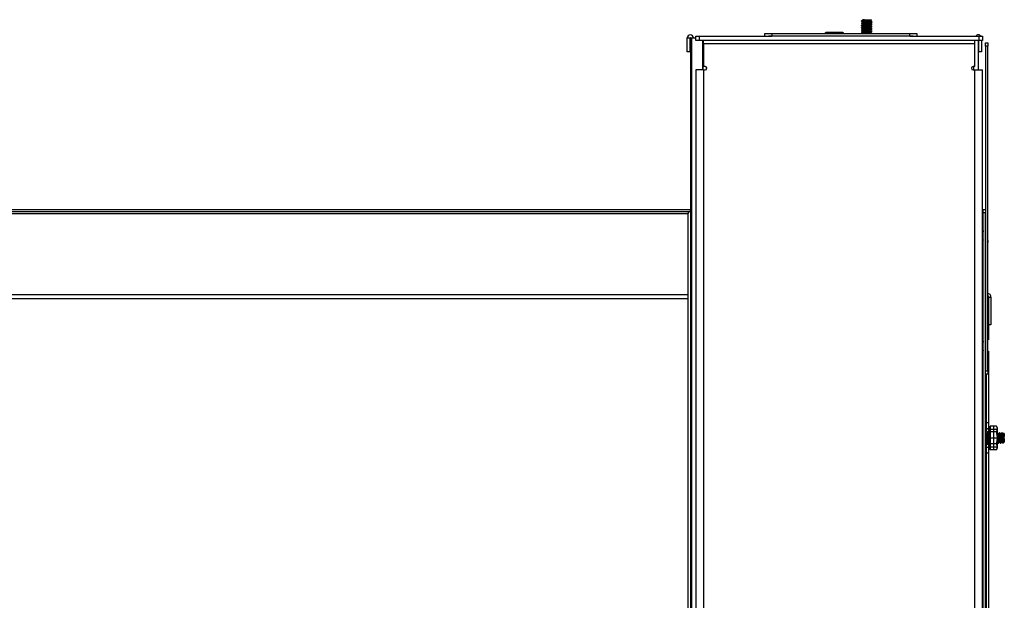
# Model space of a CAD drawing. Units: inches. Extents: x -33 to 91, y -43 to 78.
# Drawn here: x 29 to 47, y -21 to -11 of the extents above; entities that cross this region are included whole.
import ezdxf

# ---------------------------------------------------------------- set-up
doc = ezdxf.new("R2010")
doc.units = ezdxf.units.IN
doc.header["$MEASUREMENT"] = 0
doc.layers.add('TFR-TRI', color=7, linetype='CONTINUOUS')

msp = doc.modelspace()

# ---------------------------------------------------------------- linework, layer by layer
at = {"layer": 'TFR-TRI', "color": 18, "linetype": 'Continuous'}
for p, q in [((43.953, -10.873), (43.942, -10.88)), ((43.943, -10.879), (43.958, -10.874)), ((43.964, -10.867), (43.953, -10.873)), ((43.958, -10.874), (43.981, -10.868)), ((43.963, -10.865), (43.963, -10.867)), ((43.963, -10.865), (43.965, -10.865)), ((43.965, -10.865), (43.97, -10.865)), ((43.969, -10.865), (43.965, -10.867)), ((43.972, -10.872), (43.965, -10.872)), ((43.97, -10.865), (43.969, -10.865)), ((43.977, -10.865), (43.97, -10.865)), ((43.979, -10.872), (43.972, -10.872)), ((43.994, -10.865), (43.977, -10.865)), ((43.981, -10.868), (43.996, -10.865)), ((43.996, -10.865), (43.994, -10.865)), ((43.997, -10.865), (44.006, -10.865)), ((44.006, -10.865), (44.037, -10.865)), ((44.037, -10.865), (44.037, -10.877)), ((44.037, -10.865), (44.068, -10.865)), ((44.087, -10.872), (44.037, -10.872)), ((44.054, -10.876), (44.037, -10.877)), ((44.082, -10.875), (44.054, -10.876)), ((44.068, -10.865), (44.095, -10.865)), ((44.104, -10.873), (44.082, -10.875)), ((44.119, -10.872), (44.087, -10.872)), ((44.095, -10.865), (44.118, -10.865)), ((44.119, -10.872), (44.104, -10.873)), ((44.111, -10.878), (44.117, -10.875)), ((44.129, -10.875), (44.114, -10.86)), ((44.115, -10.865), (44.12, -10.871)), ((44.117, -10.875), (44.123, -10.871)), ((44.124, -10.87), (44.119, -10.872)), ((44.12, -10.869), (44.124, -10.87)), ((43.953, -10.915), (43.942, -10.921)), ((43.942, -10.921), (43.942, -10.928)), ((43.953, -10.956), (43.942, -10.963)), ((43.942, -10.963), (43.942, -10.969)), ((43.953, -10.998), (43.942, -11.004)), ((43.942, -11.005), (43.942, -11.011)), ((43.953, -11.04), (43.942, -11.046)), ((43.942, -11.046), (43.942, -11.053)), ((43.943, -10.885), (43.943, -10.879)), ((43.944, -10.88), (43.943, -10.879)), ((43.943, -10.879), (43.959, -10.879)), ((43.943, -10.887), (43.963, -10.898)), ((43.943, -10.921), (43.952, -10.918)), ((43.944, -10.921), (43.943, -10.921)), ((43.957, -10.924), (43.943, -10.928)), ((43.943, -10.928), (43.963, -10.94)), ((43.943, -10.962), (43.952, -10.96)), ((43.944, -10.963), (43.943, -10.962)), ((43.943, -10.97), (43.963, -10.982)), ((43.943, -11.004), (43.952, -11.002)), ((43.944, -11.005), (43.943, -11.004)), ((43.943, -11.012), (43.963, -11.023)), ((43.943, -11.046), (43.952, -11.043)), ((43.944, -11.046), (43.943, -11.046)), ((43.943, -11.053), (43.963, -11.065)), ((43.957, -10.966), (43.944, -10.969)), ((43.957, -11.007), (43.944, -11.011)), ((43.957, -11.049), (43.944, -11.053)), ((43.95, -10.883), (43.945, -10.887)), ((43.967, -10.881), (43.95, -10.883)), ((43.952, -10.918), (43.971, -10.916)), ((43.952, -10.96), (43.971, -10.958)), ((43.952, -11.002), (43.971, -10.999)), ((43.952, -11.043), (43.971, -11.041)), ((43.964, -10.908), (43.953, -10.915)), ((43.964, -10.95), (43.953, -10.956)), ((43.964, -10.992), (43.953, -10.998)), ((43.964, -11.033), (43.953, -11.04)), ((43.978, -10.922), (43.957, -10.924)), ((43.978, -10.963), (43.957, -10.966)), ((43.978, -11.005), (43.957, -11.007)), ((43.978, -11.047), (43.957, -11.049)), ((43.959, -10.879), (43.992, -10.879)), ((43.963, -10.898), (43.963, -10.909)), ((43.963, -10.94), (43.963, -10.951)), ((43.963, -10.981), (43.963, -10.992)), ((43.963, -11.023), (43.963, -11.034)), ((43.964, -10.898), (43.966, -10.896)), ((43.964, -10.939), (43.971, -10.937)), ((43.964, -10.94), (43.964, -10.939)), ((43.964, -10.981), (43.967, -10.979)), ((43.964, -11.022), (43.972, -11.02)), ((43.964, -11.023), (43.964, -11.022)), ((43.975, -10.906), (43.965, -10.908)), ((43.983, -10.946), (43.965, -10.95)), ((43.976, -10.989), (43.965, -10.992)), ((43.985, -11.029), (43.965, -11.033)), ((43.966, -10.896), (43.977, -10.894)), ((43.992, -10.879), (43.967, -10.881)), ((43.967, -10.979), (43.978, -10.977)), ((43.971, -10.916), (43.997, -10.914)), ((43.971, -10.937), (43.985, -10.934)), ((43.971, -10.958), (43.997, -10.956)), ((43.971, -10.999), (43.997, -10.997)), ((43.971, -11.041), (43.997, -11.039)), ((43.972, -11.02), (43.987, -11.017)), ((43.992, -10.903), (43.975, -10.906)), ((43.994, -10.987), (43.976, -10.989)), ((43.977, -10.894), (43.994, -10.892)), ((44.006, -10.919), (43.978, -10.922)), ((44.006, -10.961), (43.978, -10.963)), ((43.978, -10.977), (43.996, -10.975)), ((44.006, -11.003), (43.978, -11.005)), ((44.006, -11.044), (43.978, -11.047)), ((44.003, -10.944), (43.983, -10.946)), ((43.985, -10.934), (44.006, -10.932)), ((44.005, -11.027), (43.985, -11.029)), ((43.987, -11.017), (44.008, -11.015)), ((44.006, -10.878), (43.992, -10.879)), ((44.014, -10.901), (43.992, -10.903)), ((43.994, -10.892), (44.016, -10.889)), ((44.016, -10.984), (43.994, -10.987)), ((43.996, -10.975), (44.019, -10.973)), ((43.997, -10.914), (44.028, -10.912)), ((43.997, -10.956), (44.028, -10.953)), ((43.997, -10.997), (44.028, -10.995)), ((43.997, -11.039), (44.028, -11.037)), ((44.027, -10.942), (44.003, -10.944)), ((44.03, -11.025), (44.005, -11.027)), ((44.037, -10.877), (44.006, -10.878)), ((44.037, -10.917), (44.006, -10.919)), ((44.006, -10.932), (44.03, -10.93)), ((44.037, -10.959), (44.006, -10.961)), ((44.037, -11.001), (44.006, -11.003)), ((44.037, -11.042), (44.006, -11.044)), ((44.008, -11.015), (44.033, -11.013)), ((44.038, -10.899), (44.014, -10.901)), ((44.016, -10.889), (44.041, -10.887)), ((44.041, -10.982), (44.016, -10.984)), ((44.019, -10.973), (44.044, -10.97)), ((44.021, -11.056), (44.046, -11.053)), ((44.052, -10.939), (44.027, -10.942)), ((44.028, -10.912), (44.037, -10.911)), ((44.028, -10.953), (44.037, -10.953)), ((44.028, -10.995), (44.037, -10.994)), ((44.028, -11.037), (44.037, -11.036)), ((44.03, -10.93), (44.055, -10.928)), ((44.054, -11.022), (44.03, -11.025)), ((44.033, -11.013), (44.057, -11.011)), ((44.037, -10.911), (44.069, -10.909)), ((44.037, -10.911), (44.037, -10.917)), ((44.047, -10.917), (44.037, -10.917)), ((44.037, -10.953), (44.069, -10.95)), ((44.037, -10.953), (44.037, -10.959)), ((44.047, -10.958), (44.037, -10.959)), ((44.037, -10.994), (44.069, -10.992)), ((44.037, -10.994), (44.037, -11.001)), ((44.047, -11), (44.037, -11.001)), ((44.037, -11.036), (44.069, -11.034)), ((44.037, -11.036), (44.037, -11.042)), ((44.047, -11.042), (44.037, -11.042)), ((44.063, -10.897), (44.038, -10.899)), ((44.041, -10.887), (44.066, -10.885)), ((44.065, -10.98), (44.041, -10.982)), ((44.044, -10.97), (44.068, -10.968)), ((44.046, -11.053), (44.07, -11.051)), ((44.078, -10.914), (44.047, -10.917)), ((44.078, -10.956), (44.047, -10.958)), ((44.078, -10.998), (44.047, -11)), ((44.078, -11.039), (44.047, -11.042)), ((44.075, -10.937), (44.052, -10.939)), ((44.078, -11.02), (44.054, -11.022)), ((44.055, -10.928), (44.078, -10.925)), ((44.057, -11.011), (44.08, -11.008)), ((44.085, -10.894), (44.063, -10.897)), ((44.087, -10.978), (44.065, -10.98)), ((44.066, -10.885), (44.087, -10.883)), ((44.068, -10.968), (44.089, -10.966)), ((44.069, -10.909), (44.097, -10.907)), ((44.069, -10.95), (44.097, -10.948)), ((44.069, -10.992), (44.097, -10.99)), ((44.069, -11.034), (44.097, -11.032)), ((44.07, -11.051), (44.091, -11.049)), ((44.094, -10.935), (44.075, -10.937)), ((44.104, -10.912), (44.078, -10.914)), ((44.078, -10.925), (44.096, -10.923)), ((44.104, -10.954), (44.078, -10.956)), ((44.104, -10.995), (44.078, -10.998)), ((44.096, -11.018), (44.078, -11.02)), ((44.104, -11.037), (44.078, -11.039)), ((44.08, -11.008), (44.098, -11.006)), ((44.101, -10.892), (44.085, -10.894)), ((44.087, -10.883), (44.102, -10.88)), ((44.102, -10.975), (44.087, -10.978)), ((44.089, -10.966), (44.111, -10.961)), ((44.091, -11.049), (44.111, -11.045)), ((44.107, -10.933), (44.094, -10.935)), ((44.096, -10.923), (44.11, -10.92)), ((44.108, -11.016), (44.096, -11.018)), ((44.097, -10.907), (44.118, -10.904)), ((44.097, -10.948), (44.118, -10.946)), ((44.097, -10.99), (44.118, -10.988)), ((44.097, -11.032), (44.118, -11.029)), ((44.098, -11.006), (44.11, -11.003)), ((44.11, -10.89), (44.101, -10.892)), ((44.102, -10.88), (44.111, -10.878)), ((44.111, -10.973), (44.102, -10.975)), ((44.123, -10.91), (44.104, -10.912)), ((44.123, -10.951), (44.104, -10.954)), ((44.123, -10.993), (44.104, -10.995)), ((44.123, -11.035), (44.104, -11.037)), ((44.112, -10.93), (44.107, -10.933)), ((44.111, -11.014), (44.108, -11.016)), ((44.111, -10.889), (44.11, -10.89)), ((44.122, -10.894), (44.111, -10.887)), ((44.111, -10.92), (44.121, -10.914)), ((44.111, -10.93), (44.112, -10.93)), ((44.111, -10.962), (44.121, -10.955)), ((44.111, -10.972), (44.111, -10.973)), ((44.111, -11.003), (44.121, -10.997)), ((44.111, -11.045), (44.121, -11.039)), ((44.112, -10.889), (44.112, -10.878)), ((44.112, -10.93), (44.112, -10.919)), ((44.133, -10.942), (44.112, -10.93)), ((44.112, -10.972), (44.112, -10.961)), ((44.133, -10.984), (44.112, -10.971)), ((44.112, -11.014), (44.112, -11.003)), ((44.133, -11.025), (44.112, -11.013)), ((44.112, -11.055), (44.112, -11.044)), ((44.133, -11.067), (44.112, -11.055)), ((44.118, -10.904), (44.132, -10.9)), ((44.118, -10.946), (44.131, -10.942)), ((44.118, -10.988), (44.131, -10.984)), ((44.118, -11.029), (44.131, -11.026)), ((44.121, -10.914), (44.132, -10.907)), ((44.121, -10.955), (44.132, -10.949)), ((44.121, -10.997), (44.132, -10.991)), ((44.121, -11.039), (44.132, -11.032)), ((44.133, -10.9), (44.122, -10.894)), ((44.132, -10.908), (44.123, -10.91)), ((44.132, -10.949), (44.123, -10.951)), ((44.132, -10.991), (44.123, -10.993)), ((44.132, -11.033), (44.123, -11.035)), ((44.131, -10.907), (44.132, -10.908)), ((44.131, -10.948), (44.132, -10.949)), ((44.131, -10.99), (44.132, -10.991)), ((44.131, -11.032), (44.132, -11.033)), ((44.132, -10.907), (44.132, -10.901)), ((44.132, -10.948), (44.132, -10.942)), ((44.132, -10.99), (44.132, -10.984)), ((44.132, -11.032), (44.132, -11.026)), ((40.785, -11.191), (40.836, -11.191)), ((40.785, -11.441), (40.785, -11.191)), ((40.836, -11.191), (40.836, -11.441)), ((40.846, -11.191), (40.846, -39.26)), ((40.846, -11.191), (40.853, -11.191)), ((40.853, -11.191), (40.87, -11.191)), ((40.87, -39.26), (40.87, -11.191)), ((40.87, -11.191), (40.942, -11.191)), ((40.942, -11.161), (40.96, -11.161)), ((40.942, -11.24), (40.942, -11.161)), ((40.96, -11.161), (41.002, -11.161)), ((41.002, -11.161), (42.318, -11.161)), ((41.002, -11.161), (41.002, -11.24)), ((42.193, -11.161), (42.193, -11.11)), ((42.193, -11.11), (42.209, -11.11)), ((42.209, -11.11), (42.255, -11.11)), ((42.255, -11.11), (42.318, -11.11)), ((42.288, -11.161), (42.26, -11.161)), ((42.318, -11.161), (42.288, -11.161)), ((42.318, -11.11), (44.818, -11.11)), ((42.318, -11.11), (42.318, -11.161)), ((44.818, -11.161), (42.318, -11.161)), ((43.289, -11.11), (43.29, -11.091)), ((43.29, -11.091), (43.295, -11.091)), ((43.295, -11.091), (43.294, -11.11)), ((43.606, -11.091), (43.295, -11.091)), ((43.607, -11.11), (43.606, -11.091)), ((43.606, -11.091), (43.611, -11.091)), ((43.611, -11.091), (43.612, -11.11)), ((43.953, -11.081), (43.942, -11.088)), ((43.942, -11.088), (43.942, -11.094)), ((43.943, -11.087), (43.952, -11.085)), ((43.944, -11.088), (43.943, -11.087)), ((43.943, -11.095), (43.963, -11.107)), ((43.957, -11.091), (43.944, -11.094)), ((43.952, -11.085), (43.971, -11.083)), ((43.964, -11.075), (43.953, -11.081)), ((43.978, -11.088), (43.957, -11.091)), ((43.963, -11.065), (43.967, -11.062)), ((43.963, -11.065), (43.963, -11.076)), ((43.963, -11.106), (43.963, -11.11)), ((43.964, -11.106), (43.965, -11.105)), ((43.978, -11.072), (43.965, -11.075)), ((43.965, -11.105), (43.973, -11.103)), ((43.967, -11.062), (43.98, -11.06)), ((43.971, -11.083), (43.997, -11.081)), ((43.973, -11.103), (43.989, -11.101)), ((43.996, -11.07), (43.978, -11.072)), ((44.006, -11.086), (43.978, -11.088)), ((43.98, -11.06), (43.998, -11.058)), ((43.989, -11.101), (44.011, -11.098)), ((44.018, -11.067), (43.996, -11.07)), ((43.997, -11.081), (44.028, -11.078)), ((43.998, -11.058), (44.021, -11.056)), ((44.037, -11.084), (44.006, -11.086)), ((44.011, -11.098), (44.035, -11.096)), ((44.057, -11.106), (44.011, -11.11)), ((44.043, -11.065), (44.018, -11.067)), ((44.028, -11.078), (44.037, -11.078)), ((44.035, -11.096), (44.06, -11.094)), ((44.037, -11.078), (44.069, -11.075)), ((44.037, -11.078), (44.037, -11.084)), ((44.047, -11.083), (44.037, -11.084)), ((44.068, -11.063), (44.043, -11.065)), ((44.078, -11.081), (44.047, -11.083)), ((44.08, -11.103), (44.057, -11.106)), ((44.06, -11.094), (44.082, -11.092)), ((44.088, -11.061), (44.068, -11.063)), ((44.069, -11.075), (44.097, -11.073)), ((44.104, -11.079), (44.078, -11.081)), ((44.097, -11.101), (44.08, -11.103)), ((44.082, -11.092), (44.099, -11.089)), ((44.103, -11.058), (44.088, -11.061)), ((44.097, -11.073), (44.118, -11.071)), ((44.109, -11.099), (44.097, -11.101)), ((44.099, -11.089), (44.11, -11.087)), ((44.111, -11.056), (44.103, -11.058)), ((44.123, -11.076), (44.104, -11.079)), ((44.111, -11.097), (44.109, -11.099)), ((44.111, -11.055), (44.111, -11.056)), ((44.111, -11.087), (44.121, -11.08)), ((44.112, -11.097), (44.112, -11.086)), ((44.133, -11.109), (44.112, -11.096)), ((44.118, -11.071), (44.131, -11.067)), ((44.121, -11.08), (44.132, -11.074)), ((44.132, -11.074), (44.123, -11.076)), ((44.131, -11.073), (44.132, -11.074)), ((44.132, -11.073), (44.132, -11.067)), ((44.132, -11.11), (44.132, -11.109)), ((44.817, -11.161), (46.072, -11.161)), ((44.818, -11.11), (44.88, -11.11)), ((44.818, -11.161), (44.818, -11.11)), ((44.847, -11.161), (44.818, -11.161)), ((44.875, -11.161), (44.847, -11.161)), ((44.88, -11.11), (44.926, -11.11)), ((44.926, -11.11), (44.943, -11.11)), ((44.943, -11.11), (44.943, -11.161)), ((46.072, -11.161), (46.115, -11.161)), ((46.072, -11.24), (46.072, -11.161)), ((46.115, -11.161), (46.132, -11.161)), ((46.132, -11.161), (46.132, -11.24)), ((40.96, -11.24), (40.942, -11.24)), ((41.002, -11.24), (40.96, -11.24)), ((46.072, -11.24), (41.002, -11.24)), ((41.068, -11.769), (41.068, -11.24)), ((41.077, -11.246), (41.077, -11.24)), ((41.077, -11.251), (41.077, -11.246)), ((41.077, -11.769), (41.077, -11.251)), ((41.081, -11.251), (41.077, -11.251)), ((41.081, -11.257), (41.081, -11.24)), ((41.081, -11.3), (41.081, -11.257)), ((41.081, -11.3), (41.081, -11.709)), ((45.994, -11.3), (41.081, -11.3)), ((43.931, -11.24), (43.922, -11.24)), ((43.956, -11.24), (43.931, -11.24)), ((43.957, -11.24), (43.956, -11.24)), ((45.994, -11.257), (45.994, -11.24)), ((45.994, -11.3), (45.994, -11.257)), ((45.994, -11.709), (45.994, -11.3)), ((46.054, -11.24), (46.054, -11.769)), ((46.064, -11.441), (46.064, -11.24)), ((46.115, -11.24), (46.072, -11.24)), ((46.132, -11.24), (46.115, -11.24)), ((46.116, -11.24), (46.116, -11.441)), ((46.188, -11.298), (46.188, -11.28)), ((46.188, -11.28), (46.227, -11.28)), ((46.188, -11.34), (46.188, -11.298)), ((46.188, -11.34), (46.188, -17.22)), ((46.227, -11.34), (46.188, -11.34)), ((46.227, -11.28), (46.227, -11.298)), ((46.227, -11.298), (46.227, -11.34)), ((46.227, -17.22), (46.227, -11.34)), ((40.836, -11.441), (40.785, -11.441)), ((46.116, -11.441), (46.064, -11.441)), ((41.111, -11.709), (41.081, -11.709)), ((41.128, -11.715), (41.128, -11.764)), ((41.129, -11.715), (41.129, -11.763)), ((45.994, -11.709), (45.964, -11.709)), ((45.972, -11.709), (45.972, -11.769)), ((40.961, -11.769), (40.942, -11.769)), ((40.942, -11.769), (40.942, -33.906)), ((41.012, -11.769), (40.961, -11.769)), ((41.081, -11.769), (41.012, -11.769)), ((41.081, -11.769), (41.111, -11.769)), ((41.081, -11.769), (41.081, -33.906)), ((45.964, -11.769), (45.994, -11.769)), ((45.994, -33.906), (45.994, -11.769)), ((45.994, -11.769), (46.063, -11.769)), ((46.063, -11.769), (46.114, -11.769)), ((46.114, -11.769), (46.132, -11.769)), ((46.132, -33.906), (46.132, -11.769)), ((15.733, -14.3), (40.846, -14.3)), ((40.823, -14.34), (15.852, -14.34)), ((15.876, -14.37), (40.799, -14.37)), ((40.796, -14.39), (40.796, -31.608)), ((46.132, -14.37), (46.133, -14.37)), ((46.133, -14.37), (46.133, -14.693)), ((46.148, -14.318), (46.148, -14.3)), ((46.148, -14.3), (46.188, -14.3)), ((46.148, -14.36), (46.148, -14.318)), ((46.148, -33.716), (46.148, -14.36)), ((46.188, -14.36), (46.148, -14.36)), ((46.188, -14.3), (46.188, -14.318)), ((46.188, -14.318), (46.188, -14.36)), ((46.188, -33.716), (46.188, -14.36)), ((46.148, -14.558), (46.133, -14.558)), ((46.138, -14.685), (46.132, -14.694)), ((46.132, -14.739), (46.133, -14.748)), ((46.133, -14.683), (46.148, -14.683)), ((46.133, -14.748), (46.136, -14.772)), ((46.136, -14.772), (46.138, -14.797)), ((46.144, -14.685), (46.138, -14.685)), ((46.142, -14.699), (46.138, -14.686)), ((46.138, -14.797), (46.14, -14.82)), ((46.144, -14.721), (46.142, -14.699)), ((46.144, -14.686), (46.145, -14.686)), ((46.146, -14.748), (46.144, -14.721)), ((46.148, -14.691), (46.145, -14.686)), ((46.145, -14.686), (46.148, -14.702)), ((46.148, -14.774), (46.146, -14.748)), ((46.135, -14.854), (46.132, -14.846)), ((46.132, -14.86), (46.136, -14.854)), ((46.133, -14.87), (46.132, -14.87)), ((46.133, -14.86), (46.133, -14.867)), ((46.133, -14.867), (46.133, -14.87)), ((46.133, -14.87), (46.133, -15.782)), ((46.135, -14.854), (46.146, -14.854)), ((46.135, -14.854), (46.135, -14.854)), ((46.14, -14.82), (46.142, -14.838)), ((46.142, -14.838), (46.146, -14.852)), ((46.146, -14.853), (46.148, -14.857)), ((46.227, -14.861), (46.227, -14.861)), ((46.227, -14.861), (46.227, -14.886)), ((46.227, -14.886), (46.227, -14.895)), ((46.148, -15.405), (46.133, -15.405)), ((46.133, -15.53), (46.148, -15.53)), ((15.879, -15.842), (40.796, -15.842)), ((46.132, -15.782), (46.133, -15.782)), ((46.133, -15.842), (46.132, -15.842)), ((46.148, -15.857), (46.132, -15.857)), ((46.133, -15.782), (46.133, -15.824)), ((46.133, -15.817), (46.148, -15.817)), ((46.133, -15.824), (46.133, -15.842)), ((15.879, -15.912), (40.796, -15.912)), ((46.148, -15.887), (46.132, -15.887)), ((46.227, -15.887), (46.242, -15.887)), ((46.242, -15.887), (46.242, -16.659)), ((46.247, -15.887), (46.287, -15.887)), ((46.247, -16.387), (46.247, -15.887)), ((46.287, -15.887), (46.287, -16.387)), ((46.148, -16.075), (46.132, -16.075)), ((46.132, -16.2), (46.148, -16.2)), ((46.247, -16.075), (46.242, -16.075)), ((46.242, -16.2), (46.247, -16.2)), ((46.287, -16.387), (46.247, -16.387)), ((46.138, -16.685), (46.132, -16.694)), ((46.132, -16.739), (46.133, -16.748)), ((46.133, -16.748), (46.136, -16.772)), ((46.144, -16.685), (46.138, -16.685)), ((46.142, -16.699), (46.138, -16.686)), ((46.144, -16.721), (46.142, -16.699)), ((46.144, -16.686), (46.145, -16.686)), ((46.146, -16.748), (46.144, -16.721)), ((46.148, -16.691), (46.145, -16.686)), ((46.145, -16.686), (46.148, -16.702)), ((46.148, -16.774), (46.146, -16.748)), ((46.135, -16.854), (46.132, -16.846)), ((46.132, -16.86), (46.136, -16.854)), ((46.135, -16.854), (46.146, -16.854)), ((46.135, -16.854), (46.135, -16.854)), ((46.136, -16.772), (46.138, -16.797)), ((46.138, -16.797), (46.14, -16.82)), ((46.14, -16.82), (46.142, -16.838)), ((46.142, -16.838), (46.146, -16.852)), ((46.146, -16.853), (46.148, -16.857)), ((46.227, -16.861), (46.227, -16.861)), ((46.227, -16.861), (46.227, -16.886)), ((46.227, -16.886), (46.227, -16.895)), ((46.242, -16.867), (46.242, -18.16)), ((46.188, -17.262), (46.188, -17.22)), ((46.188, -17.22), (46.227, -17.22)), ((46.188, -17.28), (46.188, -17.262)), ((46.227, -17.28), (46.188, -17.28)), ((46.203, -18.16), (46.203, -17.28)), ((46.227, -17.22), (46.227, -17.262)), ((46.227, -17.262), (46.227, -17.28)), ((46.203, -18.227), (46.203, -18.16)), ((46.203, -18.16), (46.242, -18.16)), ((46.242, -18.16), (46.242, -18.227)), ((46.14, -18.343), (46.132, -18.356)), ((46.143, -18.349), (46.139, -18.345)), ((46.148, -18.343), (46.14, -18.343)), ((46.145, -18.366), (46.143, -18.349)), ((46.148, -18.327), (46.148, -18.323)), ((46.202, -18.354), (46.196, -18.343)), ((46.197, -18.345), (46.198, -18.348)), ((46.198, -18.348), (46.2, -18.363)), ((46.2, -18.363), (46.201, -18.368)), ((46.209, -18.365), (46.202, -18.354)), ((46.203, -18.274), (46.203, -18.227)), ((46.203, -18.321), (46.203, -18.274)), ((46.242, -18.274), (46.203, -18.274)), ((46.203, -18.321), (46.242, -18.321)), ((46.242, -18.333), (46.203, -18.333)), ((46.219, -18.364), (46.208, -18.364)), ((46.23, -18.344), (46.219, -18.364)), ((46.219, -18.365), (46.22, -18.365)), ((46.22, -18.365), (46.222, -18.372)), ((46.237, -18.343), (46.231, -18.343)), ((46.235, -18.358), (46.231, -18.344)), ((46.237, -18.379), (46.235, -18.358)), ((46.237, -18.344), (46.238, -18.344)), ((46.242, -18.351), (46.238, -18.343)), ((46.238, -18.344), (46.24, -18.353)), ((46.24, -18.353), (46.243, -18.375)), ((46.242, -18.227), (46.242, -18.274)), ((46.26, -18.235), (46.242, -18.24)), ((46.251, -18.25), (46.242, -18.252)), ((46.242, -18.264), (46.26, -18.26)), ((46.242, -18.274), (46.242, -18.321)), ((46.242, -18.278), (46.26, -18.274)), ((46.242, -18.281), (46.242, -18.278)), ((46.242, -18.278), (46.242, -18.278)), ((46.243, -18.284), (46.242, -18.281)), ((46.242, -18.314), (46.242, -18.317)), ((46.242, -18.317), (46.243, -18.32)), ((46.242, -18.321), (46.242, -18.33)), ((46.26, -18.327), (46.242, -18.329)), ((46.242, -18.33), (46.242, -18.333)), ((46.242, -18.333), (46.242, -18.355)), ((46.242, -18.353), (46.26, -18.351)), ((46.242, -18.355), (46.242, -18.378)), ((46.244, -18.287), (46.243, -18.284)), ((46.243, -18.32), (46.244, -18.325)), ((46.252, -18.324), (46.243, -18.325)), ((46.243, -18.325), (46.244, -18.325)), ((46.262, -18.244), (46.244, -18.248)), ((46.245, -18.25), (46.244, -18.248)), ((46.244, -18.29), (46.244, -18.287)), ((46.262, -18.287), (46.244, -18.29)), ((46.245, -18.292), (46.244, -18.29)), ((46.244, -18.325), (46.262, -18.324)), ((46.244, -18.325), (46.244, -18.325)), ((46.245, -18.251), (46.245, -18.25)), ((46.247, -18.301), (46.245, -18.292)), ((46.248, -18.309), (46.247, -18.301)), ((46.249, -18.316), (46.248, -18.309)), ((46.249, -18.322), (46.249, -18.316)), ((46.268, -18.319), (46.249, -18.319)), ((46.249, -18.324), (46.249, -18.322)), ((46.26, -18.248), (46.251, -18.25)), ((46.251, -18.25), (46.251, -18.262)), ((46.251, -18.262), (46.251, -18.276)), ((46.251, -18.328), (46.251, -18.352)), ((46.251, -18.352), (46.251, -18.377)), ((46.261, -18.323), (46.252, -18.324)), ((46.256, -18.244), (46.256, -18.246)), ((46.256, -18.246), (46.256, -18.249)), ((46.256, -18.287), (46.256, -18.307)), ((46.256, -18.307), (46.256, -18.323)), ((46.271, -18.279), (46.259, -18.235)), ((46.26, -18.235), (46.26, -18.236)), ((46.26, -18.236), (46.26, -18.237)), ((46.26, -18.237), (46.261, -18.24)), ((46.261, -18.251), (46.26, -18.248)), ((46.26, -18.248), (46.26, -18.248)), ((46.26, -18.248), (46.26, -18.248)), ((46.26, -18.248), (46.26, -18.26)), ((46.26, -18.26), (46.26, -18.274)), ((46.26, -18.274), (46.26, -18.276)), ((46.26, -18.276), (46.26, -18.279)), ((46.26, -18.279), (46.261, -18.283)), ((46.261, -18.323), (46.26, -18.323)), ((46.26, -18.323), (46.26, -18.324)), ((46.26, -18.324), (46.26, -18.326)), ((46.26, -18.326), (46.26, -18.327)), ((46.26, -18.327), (46.26, -18.351)), ((46.26, -18.351), (46.26, -18.376)), ((46.261, -18.24), (46.262, -18.243)), ((46.262, -18.253), (46.261, -18.251)), ((46.261, -18.283), (46.262, -18.286)), ((46.262, -18.324), (46.261, -18.323)), ((46.262, -18.243), (46.262, -18.244)), ((46.262, -18.244), (46.264, -18.253)), ((46.264, -18.261), (46.262, -18.253)), ((46.262, -18.286), (46.262, -18.287)), ((46.262, -18.287), (46.264, -18.296)), ((46.264, -18.327), (46.262, -18.324)), ((46.264, -18.253), (46.266, -18.261)), ((46.266, -18.266), (46.264, -18.261)), ((46.264, -18.296), (46.266, -18.305)), ((46.266, -18.327), (46.264, -18.327)), ((46.265, -18.258), (46.265, -18.257)), ((46.265, -18.257), (46.265, -18.257)), ((46.265, -18.278), (46.265, -18.258)), ((46.265, -18.325), (46.265, -18.278)), ((46.265, -18.36), (46.265, -18.325)), ((46.265, -18.399), (46.265, -18.36)), ((46.266, -18.261), (46.267, -18.266)), ((46.267, -18.269), (46.266, -18.266)), ((46.266, -18.305), (46.267, -18.313)), ((46.267, -18.325), (46.266, -18.327)), ((46.267, -18.266), (46.268, -18.269)), ((46.268, -18.269), (46.267, -18.269)), ((46.267, -18.313), (46.268, -18.32)), ((46.268, -18.32), (46.267, -18.325)), ((46.271, -18.279), (46.271, -18.3)), ((46.271, -18.3), (46.271, -18.358)), ((46.274, -18.324), (46.271, -18.324)), ((46.271, -18.358), (46.271, -18.438)), ((46.272, -18.324), (46.272, -18.357)), ((46.272, -18.357), (46.272, -18.438)), ((46.274, -18.222), (46.274, -18.33)), ((46.385, -18.222), (46.274, -18.222)), ((46.274, -18.276), (46.399, -18.276)), ((46.274, -18.33), (46.274, -18.546)), ((46.385, -18.33), (46.274, -18.33)), ((46.336, -18.33), (46.336, -18.222)), ((46.336, -18.546), (46.336, -18.33)), ((46.399, -18.251), (46.385, -18.222)), ((46.385, -18.222), (46.399, -18.276)), ((46.399, -18.276), (46.385, -18.33)), ((46.399, -18.344), (46.385, -18.33)), ((46.385, -18.33), (46.399, -18.438)), ((46.392, -18.237), (46.392, -18.236)), ((46.392, -18.239), (46.392, -18.237)), ((46.392, -18.337), (46.392, -18.307)), ((46.392, -18.37), (46.392, -18.337)), ((46.402, -18.358), (46.398, -18.344)), ((46.399, -18.251), (46.399, -18.257)), ((46.399, -18.257), (46.399, -18.276)), ((46.399, -18.276), (46.399, -18.344)), ((46.404, -18.343), (46.399, -18.343)), ((46.399, -18.344), (46.399, -18.438)), ((46.404, -18.379), (46.402, -18.358)), ((46.411, -18.354), (46.404, -18.343)), ((46.404, -18.344), (46.405, -18.344)), ((46.405, -18.344), (46.407, -18.353)), ((46.407, -18.353), (46.409, -18.372)), ((46.417, -18.365), (46.411, -18.354)), ((46.427, -18.364), (46.417, -18.364)), ((46.419, -18.373), (46.417, -18.365)), ((46.439, -18.344), (46.427, -18.364)), ((46.427, -18.365), (46.429, -18.366)), ((46.446, -18.343), (46.439, -18.343)), ((46.443, -18.358), (46.439, -18.344)), ((46.445, -18.379), (46.443, -18.358)), ((46.452, -18.354), (46.446, -18.343)), ((46.446, -18.344), (46.446, -18.344)), ((46.446, -18.344), (46.449, -18.353)), ((46.449, -18.353), (46.451, -18.372)), ((46.459, -18.365), (46.452, -18.354)), ((46.469, -18.364), (46.458, -18.364)), ((46.48, -18.344), (46.469, -18.364)), ((46.469, -18.364), (46.469, -18.364)), ((46.469, -18.364), (46.472, -18.369)), ((46.487, -18.343), (46.481, -18.343)), ((46.485, -18.358), (46.481, -18.344)), ((46.487, -18.379), (46.485, -18.358)), ((46.487, -18.344), (46.488, -18.344)), ((46.494, -18.354), (46.488, -18.343)), ((46.488, -18.344), (46.49, -18.353)), ((46.49, -18.353), (46.493, -18.372)), ((46.5, -18.365), (46.494, -18.354)), ((46.511, -18.364), (46.5, -18.364)), ((46.505, -18.387), (46.5, -18.365)), ((46.517, -18.353), (46.51, -18.364)), ((46.511, -18.365), (46.512, -18.365)), ((46.512, -18.365), (46.514, -18.374)), ((46.528, -18.362), (46.513, -18.347)), ((46.519, -18.356), (46.517, -18.353)), ((46.52, -18.369), (46.519, -18.356)), ((46.523, -18.357), (46.523, -18.357)), ((46.523, -18.357), (46.523, -18.363)), ((46.523, -18.363), (46.523, -18.381)), ((46.132, -18.38), (46.134, -18.394)), ((46.132, -18.438), (46.135, -18.438)), ((46.132, -18.438), (46.135, -18.438)), ((46.132, -18.528), (46.135, -18.533)), ((46.134, -18.394), (46.137, -18.416)), ((46.135, -18.438), (46.148, -18.438)), ((46.135, -18.454), (46.135, -18.438)), ((46.135, -18.47), (46.135, -18.454)), ((46.135, -18.533), (46.148, -18.533)), ((46.137, -18.416), (46.139, -18.438)), ((46.147, -18.39), (46.145, -18.366)), ((46.148, -18.404), (46.147, -18.39)), ((46.188, -18.519), (46.188, -18.52)), ((46.188, -18.52), (46.188, -18.545)), ((46.201, -18.368), (46.205, -18.369)), ((46.201, -18.438), (46.205, -18.438)), ((46.201, -18.533), (46.205, -18.524)), ((46.203, -18.54), (46.203, -18.53)), ((46.203, -18.543), (46.203, -18.54)), ((46.203, -18.543), (46.242, -18.543)), ((46.205, -18.369), (46.205, -18.399)), ((46.205, -18.369), (46.206, -18.375)), ((46.205, -18.399), (46.205, -18.438)), ((46.205, -18.438), (46.206, -18.438)), ((46.205, -18.523), (46.205, -18.524)), ((46.205, -18.524), (46.205, -18.524)), ((46.206, -18.375), (46.208, -18.387)), ((46.206, -18.438), (46.208, -18.438)), ((46.208, -18.387), (46.208, -18.411)), ((46.208, -18.387), (46.208, -18.395)), ((46.208, -18.395), (46.21, -18.419)), ((46.208, -18.411), (46.208, -18.438)), ((46.208, -18.438), (46.208, -18.498)), ((46.208, -18.438), (46.209, -18.438)), ((46.208, -18.498), (46.208, -18.523)), ((46.213, -18.384), (46.209, -18.366)), ((46.209, -18.438), (46.21, -18.438)), ((46.21, -18.419), (46.21, -18.428)), ((46.21, -18.419), (46.211, -18.438)), ((46.21, -18.428), (46.21, -18.438)), ((46.21, -18.438), (46.21, -18.499)), ((46.21, -18.438), (46.211, -18.438)), ((46.21, -18.499), (46.21, -18.524)), ((46.21, -18.524), (46.215, -18.533)), ((46.211, -18.438), (46.212, -18.467)), ((46.212, -18.467), (46.213, -18.494)), ((46.212, -18.482), (46.212, -18.516)), ((46.212, -18.516), (46.212, -18.528)), ((46.215, -18.404), (46.213, -18.384)), ((46.213, -18.494), (46.214, -18.516)), ((46.214, -18.516), (46.215, -18.53)), ((46.217, -18.428), (46.215, -18.404)), ((46.215, -18.53), (46.217, -18.533)), ((46.215, -18.53), (46.215, -18.532)), ((46.215, -18.532), (46.215, -18.533)), ((46.215, -18.533), (46.216, -18.533)), ((46.219, -18.453), (46.217, -18.428)), ((46.217, -18.533), (46.229, -18.512)), ((46.217, -18.533), (46.217, -18.532)), ((46.222, -18.477), (46.219, -18.453)), ((46.222, -18.372), (46.224, -18.387)), ((46.224, -18.496), (46.222, -18.477)), ((46.224, -18.387), (46.227, -18.407)), ((46.226, -18.508), (46.224, -18.496)), ((46.228, -18.512), (46.226, -18.508)), ((46.227, -18.407), (46.229, -18.431)), ((46.229, -18.512), (46.228, -18.512)), ((46.229, -18.431), (46.231, -18.456)), ((46.229, -18.512), (46.239, -18.512)), ((46.231, -18.456), (46.233, -18.479)), ((46.233, -18.479), (46.236, -18.497)), ((46.236, -18.497), (46.239, -18.511)), ((46.239, -18.407), (46.237, -18.379)), ((46.242, -18.438), (46.239, -18.407)), ((46.239, -18.511), (46.245, -18.522)), ((46.242, -18.378), (46.26, -18.376)), ((46.242, -18.381), (46.242, -18.378)), ((46.242, -18.378), (46.242, -18.378)), ((46.243, -18.385), (46.242, -18.381)), ((46.242, -18.447), (46.242, -18.438)), ((46.242, -18.444), (46.243, -18.441)), ((46.242, -18.448), (46.242, -18.444)), ((46.242, -18.449), (46.242, -18.447)), ((46.242, -18.448), (46.242, -18.474)), ((46.26, -18.449), (46.242, -18.448)), ((46.242, -18.474), (46.26, -18.475)), ((46.242, -18.474), (46.242, -18.5)), ((46.242, -18.501), (46.242, -18.5)), ((46.242, -18.5), (46.26, -18.501)), ((46.242, -18.504), (46.242, -18.501)), ((46.243, -18.506), (46.242, -18.504)), ((46.242, -18.518), (46.242, -18.537)), ((46.242, -18.537), (46.242, -18.543)), ((46.242, -18.543), (46.242, -18.546)), ((46.244, -18.387), (46.243, -18.385)), ((46.243, -18.439), (46.244, -18.438)), ((46.243, -18.441), (46.243, -18.439)), ((46.244, -18.507), (46.243, -18.506)), ((46.244, -18.389), (46.244, -18.387)), ((46.262, -18.388), (46.244, -18.389)), ((46.244, -18.389), (46.245, -18.398)), ((46.245, -18.391), (46.244, -18.389)), ((46.244, -18.438), (46.247, -18.434)), ((46.244, -18.438), (46.244, -18.438)), ((46.244, -18.438), (46.262, -18.438)), ((46.262, -18.508), (46.244, -18.507)), ((46.244, -18.507), (46.244, -18.507)), ((46.244, -18.55), (46.247, -18.542)), ((46.247, -18.396), (46.245, -18.391)), ((46.245, -18.398), (46.247, -18.431)), ((46.247, -18.508), (46.245, -18.507)), ((46.245, -18.522), (46.251, -18.533)), ((46.248, -18.404), (46.247, -18.396)), ((46.247, -18.434), (46.248, -18.428)), ((46.248, -18.512), (46.247, -18.508)), ((46.247, -18.542), (46.248, -18.533)), ((46.249, -18.412), (46.248, -18.404)), ((46.248, -18.428), (46.249, -18.42)), ((46.249, -18.517), (46.248, -18.512)), ((46.248, -18.533), (46.249, -18.525)), ((46.249, -18.42), (46.249, -18.412)), ((46.268, -18.416), (46.249, -18.416)), ((46.249, -18.525), (46.249, -18.517)), ((46.268, -18.521), (46.249, -18.521)), ((46.251, -18.448), (46.251, -18.475)), ((46.251, -18.475), (46.251, -18.501)), ((46.256, -18.388), (46.256, -18.416)), ((46.256, -18.416), (46.256, -18.438)), ((46.256, -18.507), (46.256, -18.524)), ((46.256, -18.524), (46.256, -18.553)), ((46.26, -18.376), (46.26, -18.379)), ((46.26, -18.379), (46.26, -18.382)), ((46.26, -18.382), (46.261, -18.385)), ((46.261, -18.439), (46.26, -18.441)), ((46.26, -18.441), (46.26, -18.444)), ((46.26, -18.444), (46.26, -18.447)), ((46.26, -18.447), (46.26, -18.449)), ((46.26, -18.449), (46.26, -18.475)), ((46.26, -18.475), (46.26, -18.501)), ((46.26, -18.501), (46.26, -18.504)), ((46.26, -18.504), (46.26, -18.507)), ((46.26, -18.507), (46.261, -18.508)), ((46.261, -18.385), (46.262, -18.387)), ((46.262, -18.438), (46.261, -18.439)), ((46.261, -18.508), (46.262, -18.508)), ((46.262, -18.387), (46.262, -18.388)), ((46.262, -18.388), (46.264, -18.393)), ((46.264, -18.436), (46.262, -18.438)), ((46.262, -18.508), (46.264, -18.507)), ((46.262, -18.508), (46.262, -18.508)), ((46.265, -18.543), (46.263, -18.551)), ((46.264, -18.393), (46.266, -18.4)), ((46.266, -18.431), (46.264, -18.436)), ((46.264, -18.507), (46.266, -18.508)), ((46.265, -18.472), (46.265, -18.432)), ((46.265, -18.511), (46.265, -18.472)), ((46.265, -18.558), (46.265, -18.511)), ((46.266, -18.535), (46.265, -18.543)), ((46.266, -18.4), (46.267, -18.408)), ((46.267, -18.424), (46.266, -18.431)), ((46.266, -18.508), (46.267, -18.513)), ((46.267, -18.527), (46.266, -18.535)), ((46.267, -18.408), (46.268, -18.417)), ((46.268, -18.417), (46.267, -18.424)), ((46.267, -18.513), (46.268, -18.519)), ((46.268, -18.519), (46.267, -18.527)), ((46.271, -18.438), (46.271, -18.518)), ((46.271, -18.518), (46.271, -18.576)), ((46.272, -18.438), (46.272, -18.519)), ((46.272, -18.519), (46.272, -18.553)), ((46.274, -18.438), (46.399, -18.438)), ((46.399, -18.438), (46.385, -18.546)), ((46.399, -18.532), (46.385, -18.547)), ((46.392, -18.539), (46.392, -18.506)), ((46.392, -18.569), (46.392, -18.539)), ((46.399, -18.438), (46.399, -18.532)), ((46.399, -18.463), (46.4, -18.475)), ((46.399, -18.512), (46.406, -18.512)), ((46.399, -18.532), (46.399, -18.601)), ((46.4, -18.475), (46.402, -18.494)), ((46.402, -18.494), (46.406, -18.511)), ((46.406, -18.407), (46.404, -18.379)), ((46.405, -18.511), (46.412, -18.522)), ((46.408, -18.438), (46.406, -18.407)), ((46.408, -18.438), (46.414, -18.438)), ((46.409, -18.447), (46.408, -18.438)), ((46.409, -18.372), (46.412, -18.398)), ((46.411, -18.478), (46.409, -18.447)), ((46.413, -18.505), (46.411, -18.478)), ((46.412, -18.398), (46.414, -18.429)), ((46.412, -18.522), (46.418, -18.533)), ((46.416, -18.523), (46.413, -18.505)), ((46.414, -18.429), (46.414, -18.438)), ((46.414, -18.438), (46.417, -18.47)), ((46.418, -18.533), (46.416, -18.523)), ((46.417, -18.47), (46.419, -18.498)), ((46.419, -18.532), (46.418, -18.533)), ((46.422, -18.389), (46.419, -18.373)), ((46.419, -18.498), (46.421, -18.519)), ((46.419, -18.533), (46.425, -18.533)), ((46.421, -18.519), (46.425, -18.532)), ((46.424, -18.41), (46.422, -18.389)), ((46.426, -18.435), (46.424, -18.41)), ((46.425, -18.533), (46.437, -18.512)), ((46.428, -18.459), (46.426, -18.435)), ((46.431, -18.482), (46.428, -18.459)), ((46.429, -18.366), (46.431, -18.375)), ((46.431, -18.375), (46.433, -18.391)), ((46.433, -18.499), (46.431, -18.482)), ((46.433, -18.391), (46.436, -18.413)), ((46.435, -18.51), (46.433, -18.499)), ((46.437, -18.512), (46.435, -18.51)), ((46.436, -18.413), (46.438, -18.438)), ((46.437, -18.512), (46.448, -18.512)), ((46.438, -18.438), (46.44, -18.462)), ((46.44, -18.462), (46.442, -18.484)), ((46.442, -18.484), (46.445, -18.501)), ((46.448, -18.407), (46.445, -18.379)), ((46.445, -18.501), (46.447, -18.511)), ((46.447, -18.511), (46.453, -18.522)), ((46.45, -18.438), (46.448, -18.407)), ((46.45, -18.438), (46.456, -18.438)), ((46.451, -18.447), (46.45, -18.438)), ((46.451, -18.372), (46.453, -18.398)), ((46.453, -18.478), (46.451, -18.447)), ((46.453, -18.398), (46.455, -18.429)), ((46.455, -18.505), (46.453, -18.478)), ((46.453, -18.522), (46.46, -18.533)), ((46.455, -18.429), (46.456, -18.438)), ((46.457, -18.523), (46.455, -18.505)), ((46.456, -18.438), (46.458, -18.47)), ((46.46, -18.533), (46.457, -18.523)), ((46.458, -18.47), (46.461, -18.498)), ((46.462, -18.38), (46.459, -18.366)), ((46.46, -18.532), (46.46, -18.533)), ((46.46, -18.533), (46.466, -18.533)), ((46.461, -18.498), (46.463, -18.519)), ((46.464, -18.398), (46.462, -18.38)), ((46.463, -18.519), (46.466, -18.532)), ((46.467, -18.421), (46.464, -18.398)), ((46.469, -18.446), (46.467, -18.421)), ((46.467, -18.533), (46.479, -18.512)), ((46.471, -18.47), (46.469, -18.446)), ((46.473, -18.49), (46.471, -18.47)), ((46.472, -18.369), (46.474, -18.381)), ((46.476, -18.505), (46.473, -18.49)), ((46.474, -18.381), (46.476, -18.401)), ((46.476, -18.401), (46.478, -18.424)), ((46.478, -18.512), (46.476, -18.505)), ((46.478, -18.424), (46.481, -18.449)), ((46.479, -18.511), (46.478, -18.512)), ((46.479, -18.512), (46.489, -18.512)), ((46.481, -18.449), (46.483, -18.473)), ((46.483, -18.473), (46.485, -18.493)), ((46.485, -18.493), (46.489, -18.511)), ((46.489, -18.407), (46.487, -18.379)), ((46.492, -18.438), (46.489, -18.407)), ((46.489, -18.511), (46.495, -18.522)), ((46.491, -18.477), (46.501, -18.477)), ((46.492, -18.438), (46.498, -18.438)), ((46.493, -18.464), (46.492, -18.438)), ((46.493, -18.372), (46.495, -18.398)), ((46.496, -18.493), (46.493, -18.464)), ((46.495, -18.398), (46.497, -18.429)), ((46.495, -18.522), (46.501, -18.533)), ((46.498, -18.516), (46.496, -18.493)), ((46.497, -18.429), (46.498, -18.438)), ((46.497, -18.509), (46.509, -18.509)), ((46.498, -18.438), (46.5, -18.47)), ((46.5, -18.529), (46.498, -18.516)), ((46.5, -18.47), (46.502, -18.498)), ((46.5, -18.529), (46.509, -18.529)), ((46.501, -18.531), (46.5, -18.529)), ((46.502, -18.498), (46.504, -18.519)), ((46.504, -18.519), (46.508, -18.532)), ((46.507, -18.408), (46.505, -18.387)), ((46.509, -18.432), (46.507, -18.408)), ((46.508, -18.533), (46.521, -18.512)), ((46.511, -18.457), (46.509, -18.432)), ((46.514, -18.48), (46.511, -18.457)), ((46.514, -18.374), (46.516, -18.389)), ((46.516, -18.498), (46.514, -18.48)), ((46.516, -18.389), (46.519, -18.411)), ((46.518, -18.509), (46.516, -18.498)), ((46.52, -18.512), (46.518, -18.509)), ((46.519, -18.411), (46.521, -18.435)), ((46.522, -18.389), (46.52, -18.369)), ((46.52, -18.512), (46.523, -18.512)), ((46.521, -18.435), (46.523, -18.459)), ((46.523, -18.412), (46.522, -18.389)), ((46.523, -18.381), (46.523, -18.407)), ((46.523, -18.407), (46.523, -18.412)), ((46.523, -18.412), (46.523, -18.413)), ((46.523, -18.436), (46.523, -18.414)), ((46.523, -18.459), (46.523, -18.436)), ((46.523, -18.459), (46.523, -18.498)), ((46.523, -18.498), (46.523, -18.512)), ((46.188, -18.545), (46.188, -18.553)), ((46.203, -18.603), (46.203, -18.555)), ((46.242, -18.555), (46.203, -18.555)), ((46.203, -18.649), (46.203, -18.603)), ((46.203, -18.603), (46.242, -18.603)), ((46.203, -18.716), (46.203, -18.649)), ((46.203, -29.391), (46.203, -18.716)), ((46.242, -18.716), (46.203, -18.716)), ((46.242, -18.546), (46.242, -18.555)), ((46.242, -18.555), (46.242, -18.603)), ((46.242, -18.56), (46.243, -18.556)), ((46.242, -18.562), (46.242, -18.56)), ((46.26, -18.566), (46.242, -18.562)), ((46.242, -18.582), (46.26, -18.586)), ((46.242, -18.599), (46.26, -18.603)), ((46.242, -18.601), (46.251, -18.603)), ((46.242, -18.603), (46.242, -18.649)), ((46.242, -18.624), (46.243, -18.625)), ((46.242, -18.635), (46.26, -18.64)), ((46.242, -18.637), (46.26, -18.641)), ((46.242, -18.649), (46.242, -18.716)), ((46.242, -18.716), (46.242, -29.391)), ((46.243, -18.553), (46.244, -18.55)), ((46.243, -18.556), (46.243, -18.553)), ((46.244, -18.6), (46.243, -18.601)), ((46.244, -18.55), (46.262, -18.552)), ((46.244, -18.55), (46.244, -18.55)), ((46.244, -18.6), (46.244, -18.6)), ((46.244, -18.619), (46.247, -18.611)), ((46.244, -18.619), (46.262, -18.623)), ((46.247, -18.611), (46.248, -18.602)), ((46.251, -18.564), (46.251, -18.584)), ((46.251, -18.584), (46.251, -18.601)), ((46.251, -18.603), (46.26, -18.605)), ((46.251, -18.632), (46.251, -18.637)), ((46.251, -18.637), (46.251, -18.639)), ((46.256, -18.604), (46.256, -18.613)), ((46.256, -18.613), (46.256, -18.623)), ((46.261, -18.555), (46.26, -18.558)), ((46.26, -18.558), (46.26, -18.561)), ((46.26, -18.561), (46.26, -18.564)), ((46.26, -18.564), (46.26, -18.566)), ((46.26, -18.566), (46.26, -18.586)), ((46.26, -18.586), (46.26, -18.603)), ((46.26, -18.641), (46.271, -18.598)), ((46.26, -18.603), (46.26, -18.604)), ((46.26, -18.604), (46.26, -18.605)), ((46.26, -18.605), (46.261, -18.604)), ((46.261, -18.626), (46.26, -18.629)), ((46.26, -18.629), (46.26, -18.632)), ((46.26, -18.632), (46.26, -18.634)), ((46.26, -18.634), (46.26, -18.634)), ((46.26, -18.634), (46.26, -18.64)), ((46.26, -18.64), (46.26, -18.641)), ((46.262, -18.552), (46.261, -18.555)), ((46.261, -18.604), (46.262, -18.602)), ((46.262, -18.623), (46.261, -18.626)), ((46.263, -18.551), (46.262, -18.552)), ((46.262, -18.601), (46.264, -18.595)), ((46.262, -18.602), (46.262, -18.601)), ((46.263, -18.619), (46.262, -18.623)), ((46.265, -18.61), (46.263, -18.619)), ((46.264, -18.595), (46.266, -18.592)), ((46.265, -18.594), (46.265, -18.558)), ((46.268, -18.594), (46.265, -18.594)), ((46.267, -18.603), (46.265, -18.61)), ((46.265, -18.617), (46.265, -18.608)), ((46.265, -18.62), (46.265, -18.617)), ((46.266, -18.592), (46.267, -18.591)), ((46.267, -18.591), (46.268, -18.593)), ((46.268, -18.597), (46.267, -18.603)), ((46.268, -18.593), (46.268, -18.597)), ((46.271, -18.553), (46.274, -18.553)), ((46.271, -18.576), (46.271, -18.598)), ((46.274, -18.546), (46.274, -18.655)), ((46.385, -18.546), (46.274, -18.546)), ((46.274, -18.601), (46.399, -18.601)), ((46.385, -18.655), (46.274, -18.655)), ((46.336, -18.655), (46.336, -18.546)), ((46.385, -18.546), (46.399, -18.601)), ((46.399, -18.601), (46.385, -18.655)), ((46.385, -18.655), (46.399, -18.626)), ((46.385, -18.655), (46.385, -18.655)), ((46.392, -18.639), (46.392, -18.637)), ((46.392, -18.64), (46.392, -18.639)), ((46.399, -18.601), (46.399, -18.619)), ((46.399, -18.619), (46.399, -18.626))]:
    msp.add_line(p, q, dxfattribs=at)
for centre, radius, start, end in [((40.842, -11.191), 0.0566, 0, 180), ((40.842, -11.191), 0.005, 0, 180), ((46.059, -11.191), 0.0566, 32.0091, 147.9909), ((41.111, -11.739), 0.03, 270, 90), ((45.964, -11.739), 0.03, 90, 270), ((40.856, -14.39), 0.06, 99.1083, 180), ((46.063, -14.37), 0.0696, 0, 7.5375), ((46.217, -15.887), 0.0696, 0, 81.7355), ((46.217, -15.887), 0.03, 0, 70.5206), ((46.208, -18.528), 0.00475, 90, 120), ((46.208, -18.528), 0.00475, 60, 90)]:
    msp.add_arc(centre, radius, start, end, dxfattribs=at)

doc.saveas('drawing.dxf')
